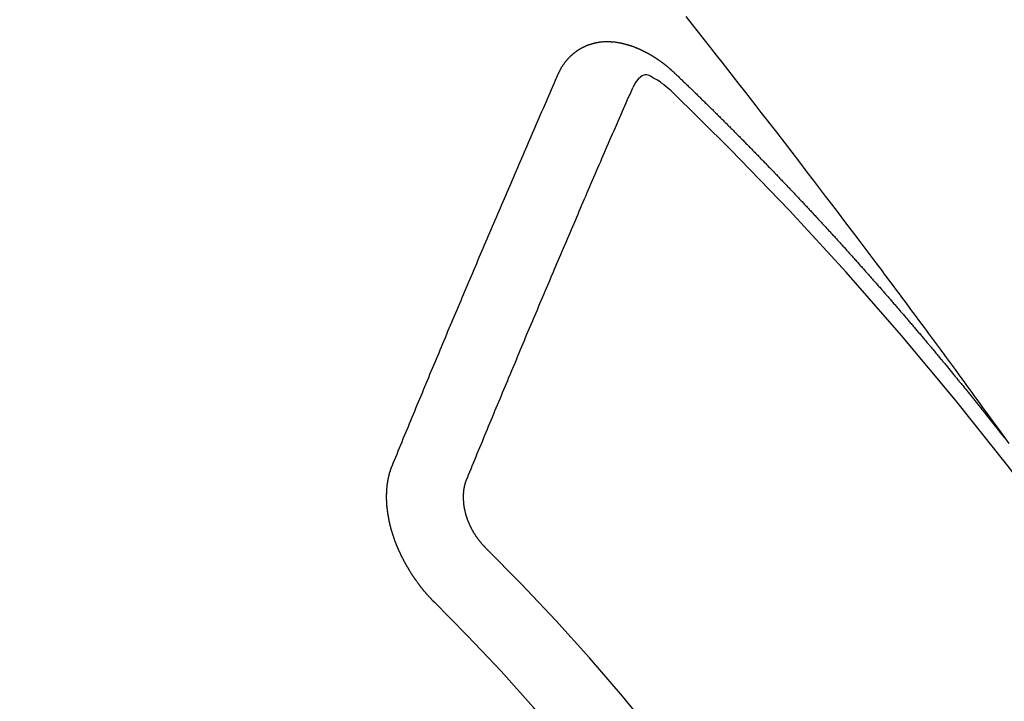
# Model space of a CAD drawing. Extents: x 0 to 26473, y -11045 to -2175.
# Drawn here: x 17091 to 17100, y -4233 to -4227 of the extents above; entities that cross this region are included whole.
import ezdxf

# ---------------------------------------------------------------- set-up
doc = ezdxf.new("R2010")
doc.units = 0
doc.header["$LTSCALE"] = 50
doc.header["$MEASUREMENT"] = 0
doc.linetypes.add('CENTER2', pattern=[1.125, 0.75, -0.125, 0.125, -0.125])
doc.linetypes.add('HIDDEN', pattern=[0.375, 0.25, -0.125])
doc.layers.get('0').update_dxf_attribs({"linetype": 'CONTINUOUS'})
doc.layers.get('DEFPOINTS').update_dxf_attribs({"color": 146, "linetype": 'CONTINUOUS'})
doc.layers.add('150-機器', color=8, linetype='CONTINUOUS')
doc.layers.add('166-寸法B', color=11, linetype='CONTINUOUS')
doc.styles.add('KH001', font='txt')
doc.dimstyles.new('KH1xx030', dxfattribs={"dimscale": 30, "dimtxt": 2, "dimasz": 0.6, "dimexe": 0.3, "dimexo": 1.2, "dimgap": 0.5, "dimtad": 3, "dimdec": 1, "dimdsep": 46, "dimlunit": 6, "dimtxsty": 'KH001', "dimblk": 'DOT', "dimcen": 1, "dimdle": 1, "dimclrd": 256, "dimclre": 256, "dimclrt": 256, "dimadec": 0, "dimazin": 0, "dimtfac": 1, "dimtdec": 1, "dimtix": 1, "dimtmove": 2, "dimatfit": 3, "dimldrblk": 'CLOSEDBLANK', "dimfxl": 1, "dimtolj": 1, "dimtzin": 0, "dimlwd": -1, "dimlwe": -1, "dimarcsym": 0})

# ---------------------------------------------------------------- blocks, each defined once
blk = doc.blocks.new('F402_H')
at = {"layer": '150-機器', "color": 13, "linetype": 'CENTER2'}
blk.add_line((0, 0), (-244.018, -170.8633), dxfattribs=at)
at = {"layer": '150-機器', "color": 13, "linetype": 'HIDDEN'}
for points in [[(-218.9663, -151.28), (-219.012, -151.2173), (-219.0577, -151.1546), (-219.1035, -151.092), (-219.1346, -151.0493), (-219.1658, -151.0066), (-219.1969, -150.9638), (-219.228, -150.9211), (-219.2459, -150.8965), (-219.2637, -150.8718), (-219.2816, -150.8472), (-219.2994, -150.8225), (-219.3171, -150.7981), (-219.3348, -150.7737), (-219.3525, -150.7492), (-219.3703, -150.7248), (-219.3837, -150.7065), (-219.3971, -150.6882), (-219.4105, -150.6699), (-219.424, -150.6516), (-219.451, -150.6148), (-219.478, -150.578), (-219.505, -150.5412), (-219.5319, -150.5044), (-219.5453, -150.4861), (-219.5588, -150.4678), (-219.5722, -150.4495), (-219.5856, -150.4312), (-219.6035, -150.4069), (-219.6214, -150.3826), (-219.6393, -150.3583), (-219.6573, -150.3341), (-219.6755, -150.3097), (-219.6938, -150.2854), (-219.7121, -150.261), (-219.7303, -150.2367), (-219.771, -150.182), (-219.8113, -150.1272), (-219.8517, -150.0724), (-219.8922, -150.0177), (-219.9239, -149.9753), (-219.9557, -149.9331), (-219.9875, -149.8908), (-220.0192, -149.8485), (-220.0424, -149.8172), (-220.0656, -149.7859), (-220.0887, -149.7546), (-220.1119, -149.7234), (-220.1655, -149.6516), (-220.2194, -149.5801), (-220.2736, -149.5088), (-220.3277, -149.4374), (-220.3871, -149.3591), (-220.4465, -149.2807), (-220.5059, -149.2024), (-220.5654, -149.1241), (-220.6203, -149.0521), (-220.6752, -148.9801), (-220.7303, -148.9081), (-220.7853, -148.8361), (-220.8542, -148.7462), (-220.9231, -148.6562), (-220.9921, -148.5664), (-221.0613, -148.4767), (-221.1075, -148.4171), (-221.1538, -148.3575), (-221.2001, -148.298), (-221.2464, -148.2385), (-221.2973, -148.1731), (-221.3482, -148.1077), (-221.3992, -148.0423), (-221.4502, -147.977), (-221.5012, -147.9117), (-221.5524, -147.8464), (-221.6035, -147.7812), (-221.6548, -147.7161), (-221.7106, -147.6453), (-221.7666, -147.5746), (-221.8225, -147.5039), (-221.8785, -147.4332)], [(-223.0298, -147.952), (-223.0287, -147.95), (-223.0277, -147.9481), (-223.0266, -147.9461), (-223.0261, -147.9433), (-223.0243, -147.9408), (-223.0232, -147.9388), (-223.0221, -147.9369), (-223.0211, -147.9349), (-223.0206, -147.9321), (-223.0195, -147.9302), (-223.0185, -147.9282), (-223.0166, -147.9257), (-223.0155, -147.9237), (-223.0144, -147.9218), (-223.014, -147.919), (-223.0129, -147.917), (-223.0118, -147.9151), (-223.01, -147.9125), (-223.0089, -147.9106), (-223.0078, -147.9086), (-223.0068, -147.9066), (-223.0057, -147.9047), (-223.0046, -147.9027), (-223.0028, -147.9002), (-223.0023, -147.8974), (-223.0012, -147.8954), (-223.0002, -147.8935), (-222.9991, -147.8915), (-222.9972, -147.889), (-222.9962, -147.887), (-222.9951, -147.8851), (-222.994, -147.8831), (-222.9924, -147.882), (-222.9913, -147.88), (-222.9895, -147.8775), (-222.9884, -147.8755), (-222.9873, -147.8735), (-222.9863, -147.8716), (-222.9844, -147.869), (-222.9833, -147.8671), (-222.9817, -147.8659), (-222.9806, -147.864), (-222.9796, -147.862), (-222.9777, -147.8595), (-222.9766, -147.8575), (-222.975, -147.8564), (-222.9739, -147.8544), (-222.9729, -147.8525), (-222.971, -147.8499), (-222.9694, -147.8488), (-222.9683, -147.8468), (-222.9672, -147.8449), (-222.9654, -147.8423), (-222.9637, -147.8412), (-222.9627, -147.8392), (-222.9616, -147.8373), (-222.9591, -147.8355), (-222.9581, -147.8336), (-222.9565, -147.8324), (-222.9554, -147.8305), (-222.9535, -147.8279), (-222.9519, -147.8268), (-222.9508, -147.8248), (-222.9492, -147.8237), (-222.9473, -147.8212), (-222.9462, -147.8192), (-222.9446, -147.8181), (-222.9435, -147.8161), (-222.9411, -147.8144), (-222.94, -147.8124), (-222.9384, -147.8113), (-222.9373, -147.8093), (-222.9349, -147.8076), (-222.9338, -147.8056), (-222.9322, -147.8045), (-222.9306, -147.8033), (-222.9287, -147.8008), (-222.927, -147.7997), (-222.926, -147.7977), (-222.9243, -147.7966), (-222.9225, -147.794), (-222.9208, -147.7929), (-222.9192, -147.7917), (-222.9181, -147.7898), (-222.9157, -147.7881), (-222.9141, -147.7869), (-222.913, -147.785), (-222.9114, -147.7838), (-222.9089, -147.7821), (-222.9078, -147.7801), (-222.9062, -147.779), (-222.9046, -147.7779), (-222.9021, -147.7761), (-222.9011, -147.7742), (-222.8994, -147.773), (-222.8978, -147.7719), (-222.8953, -147.7702), (-222.8943, -147.7682), (-222.8926, -147.7671), (-222.891, -147.7659), (-222.8886, -147.7642), (-222.8869, -147.7631), (-222.8853, -147.7619), (-222.8842, -147.76), (-222.8818, -147.7582), (-222.8801, -147.7571), (-222.8785, -147.7559), (-222.8769, -147.7548), (-222.8744, -147.7531), (-222.8728, -147.7519), (-222.8712, -147.7508), (-222.8687, -147.7491), (-222.8671, -147.7479), (-222.8654, -147.7468), (-222.8638, -147.7457), (-222.8614, -147.7439), (-222.8597, -147.7428), (-222.8581, -147.7416), (-222.8565, -147.7405), (-222.854, -147.7388), (-222.8524, -147.7376), (-222.8507, -147.7365), (-222.8491, -147.7354), (-222.8467, -147.7336), (-222.845, -147.7325), (-222.8434, -147.7314), (-222.8417, -147.7302), (-222.8387, -147.7293), (-222.8371, -147.7282), (-222.8355, -147.727), (-222.8338, -147.7259), (-222.8314, -147.7242), (-222.8297, -147.723), (-222.8275, -147.7227), (-222.8259, -147.7215), (-222.8234, -147.7198), (-222.8218, -147.7187), (-222.8202, -147.7175), (-222.818, -147.7172), (-222.8155, -147.7155), (-222.8139, -147.7144), (-222.8123, -147.7132), (-222.81, -147.7129), (-222.8076, -147.7112), (-222.806, -147.71), (-222.8038, -147.7097), (-222.8021, -147.7085), (-222.7997, -147.7068), (-222.7975, -147.7065), (-222.7958, -147.7054), (-222.7936, -147.705), (-222.7912, -147.7033), (-222.7895, -147.7022), (-222.7873, -147.7018), (-222.7857, -147.7007), (-222.7835, -147.7004), (-222.781, -147.6987), (-222.7788, -147.6983), (-222.7772, -147.6972), (-222.7756, -147.696), (-222.7725, -147.6951), (-222.7709, -147.694), (-222.7687, -147.6937), (-222.7671, -147.6925), (-222.7649, -147.6922), (-222.7618, -147.6913), (-222.7602, -147.6902), (-222.758, -147.6898), (-222.7564, -147.6887), (-222.7533, -147.6878), (-222.7517, -147.6866), (-222.7495, -147.6863), (-222.7473, -147.686), (-222.7457, -147.6848), (-222.7426, -147.6839), (-222.7404, -147.6836), (-222.7388, -147.6825), (-222.7366, -147.6821), (-222.7344, -147.6818), (-222.7319, -147.6801), (-222.7297, -147.6798), (-222.7275, -147.6795), (-222.7253, -147.6791), (-222.7237, -147.678), (-222.7215, -147.6777), (-222.7185, -147.6768), (-222.7163, -147.6764), (-222.7146, -147.6753), (-222.7124, -147.675), (-222.7102, -147.6746), (-222.7072, -147.6737), (-222.705, -147.6734), (-222.7028, -147.6731), (-222.7011, -147.6719), (-222.6989, -147.6716), (-222.6967, -147.6713), (-222.6937, -147.6704), (-222.6915, -147.6701), (-222.6893, -147.6697), (-222.6871, -147.6694), (-222.6849, -147.6691), (-222.6827, -147.6687), (-222.6805, -147.6684), (-222.6774, -147.6675), (-222.6752, -147.6672), (-222.673, -147.6669), (-222.6708, -147.6665), (-222.6686, -147.6662), (-222.6664, -147.6659), (-222.6642, -147.6656), (-222.662, -147.6652), (-222.659, -147.6643), (-222.6568, -147.664), (-222.6546, -147.6637), (-222.6524, -147.6633), (-222.6502, -147.663), (-222.648, -147.6627), (-222.6452, -147.6632), (-222.643, -147.6629), (-222.6408, -147.6625), (-222.6386, -147.6622), (-222.6355, -147.6613), (-222.6333, -147.661), (-222.6305, -147.6615), (-222.6283, -147.6611), (-222.6261, -147.6608), (-222.6239, -147.6605), (-222.6212, -147.661), (-222.6189, -147.6606), (-222.6167, -147.6603), (-222.6145, -147.66), (-222.6118, -147.6605), (-222.6095, -147.6602), (-222.6073, -147.6598), (-222.6046, -147.6603), (-222.6024, -147.66), (-222.6002, -147.6597), (-222.5966, -147.6596), (-222.5944, -147.6593), (-222.5916, -147.6597), (-222.5894, -147.6594), (-222.5872, -147.6591), (-222.5844, -147.6596), (-222.5822, -147.6593), (-222.5794, -147.6597), (-222.5772, -147.6594), (-222.5744, -147.6599), (-222.5722, -147.6596), (-222.5694, -147.6601), (-222.5672, -147.6597), (-222.5644, -147.6602), (-222.5622, -147.6599), (-222.5595, -147.6604), (-222.5573, -147.6601), (-222.5553, -147.6611), (-222.5531, -147.6608), (-222.5503, -147.6613), (-222.5481, -147.661), (-222.5453, -147.6615), (-222.5425, -147.6619), (-222.5403, -147.6616), (-222.5376, -147.6621), (-222.5348, -147.6626), (-222.5326, -147.6623), (-222.5298, -147.6628), (-222.527, -147.6632), (-222.5248, -147.6629), (-222.522, -147.6634), (-222.5193, -147.6639), (-222.5171, -147.6636), (-222.5151, -147.6646), (-222.5123, -147.6651), (-222.5095, -147.6656), (-222.5073, -147.6653), (-222.5046, -147.6658), (-222.5018, -147.6663), (-222.499, -147.6668), (-222.4968, -147.6664), (-222.4948, -147.6675), (-222.4921, -147.668), (-222.4893, -147.6685), (-222.4865, -147.669), (-222.4837, -147.6694), (-222.4815, -147.6691), (-222.4787, -147.6696), (-222.4768, -147.6707), (-222.474, -147.6712), (-222.4712, -147.6717), (-222.4684, -147.6721), (-222.4657, -147.6726), (-222.4629, -147.6731), (-222.4609, -147.6742), (-222.4581, -147.6747), (-222.4554, -147.6752), (-222.4526, -147.6757), (-222.4498, -147.6761), (-222.4478, -147.6772), (-222.4451, -147.6777), (-222.4423, -147.6782), (-222.4395, -147.6787), (-222.4376, -147.6797), (-222.4348, -147.6802), (-222.432, -147.6807), (-222.4292, -147.6812), (-222.4273, -147.6823), (-222.4245, -147.6828), (-222.4217, -147.6832), (-222.4189, -147.6837), (-222.417, -147.6848), (-222.4142, -147.6853), (-222.4114, -147.6858), (-222.4094, -147.6868), (-222.4061, -147.6881), (-222.4033, -147.6886), (-222.4005, -147.6891), (-222.3986, -147.6902), (-222.3958, -147.6907), (-222.393, -147.6912), (-222.3905, -147.693), (-222.3877, -147.6935), (-222.3849, -147.694), (-222.383, -147.6951), (-222.3802, -147.6956), (-222.3768, -147.6969), (-222.3749, -147.6979), (-222.3721, -147.6984), (-222.3693, -147.6989), (-222.3668, -147.7008), (-222.364, -147.7013), (-222.3621, -147.7024), (-222.3593, -147.7028), (-222.3559, -147.7042), (-222.354, -147.7052), (-222.3512, -147.7057), (-222.3487, -147.7076), (-222.3459, -147.7081), (-222.3431, -147.7086), (-222.3406, -147.7104), (-222.3378, -147.7109), (-222.3358, -147.712), (-222.3325, -147.7133), (-222.3305, -147.7144), (-222.3277, -147.7149), (-222.3244, -147.7162), (-222.3224, -147.7172), (-222.3191, -147.7185), (-222.3171, -147.7196), (-222.3143, -147.7201), (-222.3118, -147.722), (-222.309, -147.7225), (-222.3065, -147.7243), (-222.3037, -147.7248), (-222.3012, -147.7267), (-222.2984, -147.7272), (-222.2959, -147.7291), (-222.2931, -147.7296), (-222.2906, -147.7314), (-222.2878, -147.7319), (-222.2852, -147.7338), (-222.2833, -147.7349), (-222.2799, -147.7362), (-222.278, -147.7372), (-222.2746, -147.7385), (-222.2727, -147.7396), (-222.2693, -147.7409), (-222.2674, -147.742), (-222.264, -147.7433), (-222.2615, -147.7452), (-222.2595, -147.7462), (-222.2562, -147.7475), (-222.2542, -147.7486), (-222.2508, -147.7499), (-222.2489, -147.751), (-222.2464, -147.7528), (-222.243, -147.7541), (-222.241, -147.7552), (-222.2385, -147.7571), (-222.2352, -147.7584), (-222.2332, -147.7595), (-222.2307, -147.7613), (-222.2273, -147.7626), (-222.2254, -147.7637), (-222.2228, -147.7656), (-222.2195, -147.7669), (-222.2175, -147.768), (-222.215, -147.7698), (-222.2116, -147.7711), (-222.2097, -147.7722), (-222.2071, -147.7741), (-222.2046, -147.776), (-222.2012, -147.7773), (-222.1993, -147.7783), (-222.1968, -147.7802), (-222.1934, -147.7815), (-222.1909, -147.7834), (-222.1889, -147.7845), (-222.1864, -147.7863), (-222.1838, -147.7882), (-222.1805, -147.7895), (-222.178, -147.7914), (-222.176, -147.7925), (-222.1735, -147.7943), (-222.1701, -147.7956), (-222.1676, -147.7975), (-222.165, -147.7994), (-222.1631, -147.8005), (-222.1606, -147.8023), (-222.158, -147.8042), (-222.1547, -147.8055), (-222.1521, -147.8074), (-222.1496, -147.8093), (-222.1471, -147.8112), (-222.1451, -147.8122), (-222.1426, -147.8141), (-222.14, -147.816), (-222.1367, -147.8173), (-222.1342, -147.8192), (-222.1316, -147.821), (-222.1291, -147.8229), (-222.1266, -147.8248), (-222.124, -147.8267), (-222.1215, -147.8286), (-222.1195, -147.8296), (-222.117, -147.8315), (-222.1145, -147.8334), (-222.1119, -147.8353), (-222.1094, -147.8371), (-222.1069, -147.839), (-222.1043, -147.8409), (-222.1018, -147.8428), (-222.0993, -147.8447), (-222.0959, -147.846), (-222.0934, -147.8478), (-222.0909, -147.8497), (-222.0891, -147.8522), (-222.0866, -147.8541), (-222.0841, -147.8559), (-222.0815, -147.8578), (-222.079, -147.8597), (-222.0765, -147.8616), (-222.0739, -147.8634), (-222.0714, -147.8653), (-222.0689, -147.8672), (-222.0663, -147.8691), (-222.0638, -147.871), (-222.0607, -147.8737), (-222.0582, -147.8755), (-222.0556, -147.8774), (-222.0539, -147.8799), (-222.0514, -147.8817), (-222.0488, -147.8836), (-222.0463, -147.8855), (-222.0438, -147.8874), (-222.0412, -147.8893), (-222.0395, -147.8917), (-222.0364, -147.8944), (-222.0339, -147.8963), (-222.0314, -147.8982), (-222.0288, -147.9), (-222.0271, -147.9025), (-222.0246, -147.9044), (-222.022, -147.9063), (-222.0189, -147.9089), (-222.0172, -147.9114), (-222.0147, -147.9133), (-222.0122, -147.9152), (-222.0096, -147.917), (-222.0079, -147.9195), (-222.0048, -147.9222), (-222.0023, -147.9241), (-221.9997, -147.9259), (-221.998, -147.9284), (-221.9955, -147.9303), (-221.9924, -147.933), (-221.9898, -147.9348), (-221.9881, -147.9373), (-221.9856, -147.9392), (-221.9831, -147.9411), (-221.9814, -147.9435)], [(-224.5278, -151.4847), (-224.5165, -151.4573), (-224.5053, -151.4299), (-224.494, -151.4026), (-224.4827, -151.3752), (-224.472, -151.347), (-224.4608, -151.3196), (-224.4487, -151.2917), (-224.4374, -151.2643), (-224.4261, -151.2369), (-224.4148, -151.2096), (-224.4036, -151.1822), (-224.3915, -151.1542), (-224.3802, -151.1269), (-224.3689, -151.0995), (-224.3577, -151.0721), (-224.3464, -151.0448), (-224.3349, -151.016), (-224.3236, -150.9886), (-224.3123, -150.9612), (-224.3003, -150.9333), (-224.289, -150.9059), (-224.2777, -150.8786), (-224.2656, -150.8506), (-224.2543, -150.8232), (-224.2431, -150.7959), (-224.231, -150.7679), (-224.2197, -150.7405), (-224.2084, -150.7132), (-224.1964, -150.6852), (-224.1857, -150.657), (-224.1744, -150.6297), (-224.1623, -150.6017), (-224.151, -150.5743), (-224.1389, -150.5464), (-224.1277, -150.519), (-224.1164, -150.4917), (-224.1043, -150.4637), (-224.093, -150.4363), (-224.0809, -150.4084), (-224.0697, -150.381), (-224.0576, -150.3531), (-224.0463, -150.3257), (-224.0348, -150.2969), (-224.0235, -150.2696), (-224.0114, -150.2416), (-224.0002, -150.2142), (-223.9881, -150.1863), (-223.9768, -150.1589), (-223.9647, -150.131), (-223.9534, -150.1036), (-223.9414, -150.0757), (-223.9293, -150.0477), (-223.918, -150.0203), (-223.9059, -149.9924), (-223.8946, -149.965), (-223.8825, -149.9371), (-223.8705, -149.9091), (-223.8598, -149.8809), (-223.8477, -149.853), (-223.8356, -149.8251), (-223.8243, -149.7977), (-223.8122, -149.7697), (-223.8001, -149.7418), (-223.7889, -149.7144), (-223.7768, -149.6865), (-223.7647, -149.6585), (-223.7534, -149.6312), (-223.7413, -149.6032), (-223.7292, -149.5753), (-223.7171, -149.5473), (-223.7059, -149.5199), (-223.6938, -149.492), (-223.6817, -149.4641), (-223.6696, -149.4361), (-223.6589, -149.4079), (-223.6468, -149.38), (-223.6347, -149.352), (-223.6226, -149.3241), (-223.6106, -149.2961), (-223.5985, -149.2682), (-223.5872, -149.2408), (-223.5751, -149.2129), (-223.563, -149.1849), (-223.5509, -149.157), (-223.5388, -149.129), (-223.5267, -149.1011), (-223.5147, -149.0731), (-223.5026, -149.0452), (-223.4913, -149.0178), (-223.4792, -148.9899), (-223.4671, -148.9619), (-223.455, -148.934), (-223.4429, -148.906), (-223.4314, -148.8773), (-223.4193, -148.8493), (-223.4072, -148.8214), (-223.3952, -148.7934), (-223.3831, -148.7655), (-223.371, -148.7376), (-223.3589, -148.7096), (-223.3468, -148.6817), (-223.3347, -148.6537), (-223.3226, -148.6258), (-223.3105, -148.5978), (-223.2985, -148.5699), (-223.2864, -148.5419), (-223.2743, -148.514), (-223.2614, -148.4855), (-223.2493, -148.4575), (-223.2372, -148.4296), (-223.2251, -148.4016), (-223.213, -148.3737), (-223.2009, -148.3458), (-223.1888, -148.3178), (-223.1767, -148.2899), (-223.1638, -148.2613), (-223.1518, -148.2334), (-223.1402, -148.2046), (-223.1281, -148.1767), (-223.1161, -148.1487), (-223.104, -148.1208), (-223.0911, -148.0923), (-223.079, -148.0643), (-223.0669, -148.0364), (-223.0548, -148.0084), (-223.0419, -147.9799), (-223.0298, -147.952)], [(-222.0123, -148.105), (-222.0284, -148.0909), (-222.0446, -148.077), (-222.0609, -148.0632), (-222.0774, -148.0497), (-222.088, -148.0414), (-222.0986, -148.0333), (-222.1095, -148.0254), (-222.1205, -148.0178), (-222.1367, -148.0077), (-222.1533, -147.9984), (-222.1703, -147.9893), (-222.1875, -147.9795), (-222.1984, -147.9729), (-222.2093, -147.9668), (-222.2205, -147.9621), (-222.2319, -147.9595), (-222.2458, -147.9599), (-222.2598, -147.9636), (-222.2733, -147.9699), (-222.286, -147.9779), (-222.3083, -147.9974), (-222.3265, -148.0201), (-222.342, -148.0449), (-222.3561, -148.0708)], [(-221.9814, -147.9435), (-221.974, -147.9505), (-221.9672, -147.9567), (-221.9604, -147.9629), (-221.9536, -147.9692), (-221.9477, -147.9759), (-221.9403, -147.983), (-221.9335, -147.9892), (-221.9268, -147.9954), (-221.92, -148.0016), (-221.9132, -148.0078), (-221.9067, -148.0154), (-221.8999, -148.0216), (-221.8931, -148.0278), (-221.8863, -148.034), (-221.8795, -148.0402), (-221.873, -148.0478), (-221.8662, -148.054), (-221.8594, -148.0602), (-221.8526, -148.0665), (-221.8453, -148.0735), (-221.8393, -148.0803), (-221.8325, -148.0865), (-221.8258, -148.0927), (-221.819, -148.0989), (-221.8124, -148.1065), (-221.8057, -148.1127), (-221.7989, -148.1189), (-221.7921, -148.1251), (-221.7847, -148.1321), (-221.7788, -148.1389), (-221.772, -148.1451), (-221.7652, -148.1513), (-221.7584, -148.1575), (-221.7519, -148.1651), (-221.7451, -148.1714), (-221.7383, -148.1776), (-221.7315, -148.1838), (-221.725, -148.1914), (-221.7182, -148.1976), (-221.7114, -148.2038), (-221.7055, -148.2106), (-221.6981, -148.2176), (-221.6913, -148.2238), (-221.6846, -148.23), (-221.6786, -148.2368), (-221.6712, -148.2438), (-221.6645, -148.25), (-221.6585, -148.2568), (-221.6511, -148.2638), (-221.6443, -148.27), (-221.6376, -148.2762), (-221.6316, -148.283), (-221.6242, -148.2901), (-221.6175, -148.2963), (-221.6115, -148.303), (-221.6047, -148.3093), (-221.5974, -148.3163), (-221.5914, -148.3231), (-221.5846, -148.3293), (-221.5773, -148.3363), (-221.5713, -148.3431), (-221.5645, -148.3493), (-221.5577, -148.3555), (-221.5512, -148.3631), (-221.5444, -148.3693), (-221.5376, -148.3755), (-221.5311, -148.3831), (-221.5243, -148.3893), (-221.5175, -148.3955), (-221.5116, -148.4023), (-221.5042, -148.4093), (-221.4974, -148.4155), (-221.4915, -148.4223), (-221.4841, -148.4293), (-221.4781, -148.4361), (-221.4714, -148.4423), (-221.464, -148.4494), (-221.458, -148.4561), (-221.4512, -148.4623), (-221.4445, -148.4686), (-221.4379, -148.4762), (-221.4311, -148.4824), (-221.4252, -148.4891), (-221.4178, -148.4962), (-221.411, -148.5024), (-221.4051, -148.5092), (-221.3977, -148.5162), (-221.3918, -148.523), (-221.385, -148.5292), (-221.3776, -148.5362), (-221.3717, -148.543), (-221.3649, -148.5492), (-221.3583, -148.5568), (-221.3516, -148.563), (-221.3456, -148.5698), (-221.3382, -148.5768), (-221.3315, -148.583), (-221.3255, -148.5898), (-221.3181, -148.5968), (-221.3122, -148.6036), (-221.3054, -148.6098), (-221.2988, -148.6174), (-221.2921, -148.6236), (-221.2853, -148.6298), (-221.2787, -148.6374), (-221.272, -148.6436), (-221.266, -148.6504), (-221.2586, -148.6574), (-221.2527, -148.6642), (-221.2459, -148.6704), (-221.2394, -148.678), (-221.2326, -148.6842), (-221.226, -148.6918), (-221.2193, -148.698), (-221.2133, -148.7048), (-221.2059, -148.7118), (-221.2, -148.7186), (-221.1932, -148.7248), (-221.1866, -148.7324), (-221.1799, -148.7386), (-221.1739, -148.7454), (-221.1665, -148.7524), (-221.1606, -148.7592), (-221.1532, -148.7663), (-221.1473, -148.773), (-221.1405, -148.7792), (-221.1339, -148.7868), (-221.1272, -148.7931), (-221.1212, -148.7998), (-221.1138, -148.8069), (-221.1079, -148.8136), (-221.1005, -148.8207), (-221.0946, -148.8274), (-221.0878, -148.8337), (-221.0812, -148.8413), (-221.0744, -148.8475), (-221.0679, -148.8551), (-221.0611, -148.8613), (-221.0552, -148.868), (-221.0486, -148.8756), (-221.0418, -148.8819), (-221.0353, -148.8895), (-221.0285, -148.8957), (-221.0226, -148.9024), (-221.0152, -148.9095), (-221.0092, -148.9162), (-221.0019, -148.9233), (-220.9959, -148.9301), (-220.99, -148.9368), (-220.9826, -148.9439), (-220.9766, -148.9506), (-220.9693, -148.9577), (-220.9633, -148.9644), (-220.9573, -148.9712), (-220.95, -148.9783), (-220.944, -148.985), (-220.9367, -148.9921), (-220.9307, -148.9988), (-220.9247, -149.0056), (-220.9174, -149.0126), (-220.9114, -149.0194), (-220.9041, -149.0265), (-220.8981, -149.0332), (-220.8916, -149.0408), (-220.8848, -149.047), (-220.8788, -149.0538), (-220.8715, -149.0608), (-220.8655, -149.0676), (-220.859, -149.0752), (-220.8522, -149.0814), (-220.8456, -149.089), (-220.8397, -149.0958), (-220.8329, -149.102), (-220.8263, -149.1096), (-220.8204, -149.1164), (-220.813, -149.1234), (-220.8071, -149.1302), (-220.8005, -149.1378), (-220.7937, -149.144), (-220.7872, -149.1516), (-220.7812, -149.1584), (-220.7745, -149.1646), (-220.7679, -149.1722), (-220.762, -149.179), (-220.7546, -149.186), (-220.7486, -149.1928), (-220.7421, -149.2004), (-220.7353, -149.2066), (-220.7288, -149.2142), (-220.7228, -149.221), (-220.7155, -149.228), (-220.7095, -149.2348), (-220.7035, -149.2416), (-220.6962, -149.2486), (-220.6902, -149.2554), (-220.6837, -149.263), (-220.6777, -149.2697), (-220.6703, -149.2768), (-220.6644, -149.2836), (-220.6578, -149.2911), (-220.6511, -149.2974), (-220.6445, -149.305), (-220.6386, -149.3117), (-220.632, -149.3193), (-220.6252, -149.3255), (-220.6187, -149.3331), (-220.6127, -149.3399), (-220.6068, -149.3467), (-220.5994, -149.3537), (-220.5935, -149.3605), (-220.5869, -149.3681), (-220.5809, -149.3749), (-220.5736, -149.3819), (-220.5676, -149.3887), (-220.5611, -149.3963), (-220.5551, -149.4031), (-220.5478, -149.4101), (-220.5418, -149.4169), (-220.5353, -149.4245), (-220.5293, -149.4313), (-220.5219, -149.4383), (-220.516, -149.4451), (-220.5094, -149.4527), (-220.5035, -149.4594), (-220.4969, -149.467), (-220.4902, -149.4732), (-220.4836, -149.4808), (-220.4777, -149.4876), (-220.4711, -149.4952), (-220.4652, -149.502), (-220.4578, -149.509), (-220.4518, -149.5158), (-220.4453, -149.5234), (-220.4393, -149.5302), (-220.4328, -149.5378), (-220.426, -149.544), (-220.4195, -149.5516), (-220.4135, -149.5584), (-220.407, -149.566), (-220.401, -149.5728), (-220.3945, -149.5804), (-220.3877, -149.5866), (-220.3811, -149.5942), (-220.3752, -149.6009), (-220.3686, -149.6085), (-220.3627, -149.6153), (-220.3561, -149.6229), (-220.3488, -149.6299), (-220.3428, -149.6367), (-220.3363, -149.6443), (-220.3303, -149.6511), (-220.3238, -149.6587), (-220.3178, -149.6655), (-220.3113, -149.6731), (-220.3053, -149.6799), (-220.298, -149.6869), (-220.292, -149.6937), (-220.2855, -149.7013), (-220.2795, -149.708), (-220.273, -149.7156), (-220.267, -149.7224), (-220.2604, -149.73), (-220.2545, -149.7368), (-220.2479, -149.7444), (-220.2406, -149.7514), (-220.2346, -149.7582), (-220.2281, -149.7658), (-220.2221, -149.7726), (-220.2156, -149.7802), (-220.2096, -149.787), (-220.2031, -149.7946), (-220.1971, -149.8013), (-220.1906, -149.8089), (-220.1846, -149.8157), (-220.1781, -149.8233), (-220.1715, -149.8309), (-220.1648, -149.8371), (-220.1582, -149.8447), (-220.1523, -149.8515), (-220.1457, -149.8591), (-220.1397, -149.8659), (-220.1332, -149.8735), (-220.1272, -149.8803), (-220.1207, -149.8879), (-220.1142, -149.8955), (-220.1082, -149.9022), (-220.1017, -149.9098), (-220.0957, -149.9166), (-220.0892, -149.9242), (-220.0832, -149.931), (-220.0767, -149.9386), (-220.0707, -149.9454), (-220.0642, -149.953), (-220.0576, -149.9606), (-220.0517, -149.9673), (-220.0451, -149.9749), (-220.0392, -149.9817), (-220.0326, -149.9893), (-220.0266, -149.9961), (-220.0201, -150.0037), (-220.0136, -150.0113), (-220.0076, -150.0181), (-220.0011, -150.0257), (-219.9951, -150.0325), (-219.9886, -150.0401), (-219.9826, -150.0468), (-219.9761, -150.0544), (-219.9695, -150.062), (-219.9636, -150.0688), (-219.957, -150.0764), (-219.9511, -150.0832), (-219.9445, -150.0908), (-219.9386, -150.0976), (-219.932, -150.1052), (-219.9255, -150.1128), (-219.9195, -150.1195), (-219.913, -150.1271), (-219.907, -150.1339), (-219.9005, -150.1415), (-219.8939, -150.1491), (-219.888, -150.1559), (-219.8822, -150.1641), (-219.8763, -150.1709), (-219.8697, -150.1785), (-219.8632, -150.186), (-219.8572, -150.1928), (-219.8507, -150.2004), (-219.8447, -150.2072), (-219.8382, -150.2148), (-219.8317, -150.2224), (-219.8257, -150.2292), (-219.8192, -150.2368), (-219.8132, -150.2436), (-219.8075, -150.2517), (-219.8009, -150.2593), (-219.795, -150.2661), (-219.7884, -150.2737), (-219.7825, -150.2805), (-219.7759, -150.2881), (-219.7694, -150.2957), (-219.7634, -150.3025), (-219.7569, -150.3101), (-219.7517, -150.3174), (-219.7452, -150.325), (-219.7387, -150.3326), (-219.7327, -150.3394), (-219.7262, -150.347), (-219.7202, -150.3538), (-219.7137, -150.3614), (-219.7079, -150.3695), (-219.702, -150.3763), (-219.6954, -150.3839), (-219.6889, -150.3915), (-219.6829, -150.3983), (-219.6764, -150.4059), (-219.6704, -150.4127), (-219.6647, -150.4208), (-219.6582, -150.4284), (-219.6522, -150.4352), (-219.6457, -150.4428), (-219.6397, -150.4496), (-219.6332, -150.4572), (-219.6274, -150.4654), (-219.6215, -150.4722), (-219.6149, -150.4797), (-219.6084, -150.4873), (-219.6024, -150.4941), (-219.5967, -150.5023), (-219.5908, -150.5091), (-219.5842, -150.5167), (-219.5777, -150.5243), (-219.5717, -150.5311), (-219.566, -150.5392), (-219.5595, -150.5468), (-219.5535, -150.5536), (-219.547, -150.5612), (-219.5412, -150.5694), (-219.5353, -150.5762), (-219.5287, -150.5837), (-219.5228, -150.5905), (-219.5162, -150.5981), (-219.5105, -150.6063), (-219.5045, -150.6131), (-219.498, -150.6207), (-219.4915, -150.6283), (-219.4863, -150.6356), (-219.4798, -150.6432), (-219.4732, -150.6508), (-219.4673, -150.6576), (-219.4616, -150.6658), (-219.4556, -150.6726), (-219.4491, -150.6802), (-219.4425, -150.6877), (-219.4374, -150.6951), (-219.4308, -150.7027), (-219.4243, -150.7103), (-219.4191, -150.7177), (-219.4126, -150.7252), (-219.4061, -150.7328), (-219.4001, -150.7396), (-219.3944, -150.7478), (-219.3878, -150.7554), (-219.3819, -150.7622), (-219.3762, -150.7703), (-219.3696, -150.7779), (-219.3637, -150.7847), (-219.3571, -150.7923), (-219.352, -150.7997), (-219.3454, -150.8073), (-219.3389, -150.8149), (-219.3337, -150.8222), (-219.3272, -150.8298), (-219.3207, -150.8374), (-219.3155, -150.8448), (-219.309, -150.8524), (-219.3024, -150.86), (-219.2973, -150.8673), (-219.2908, -150.8749), (-219.2842, -150.8825), (-219.2791, -150.8899), (-219.2725, -150.8975), (-219.266, -150.9051), (-219.2608, -150.9124), (-219.2543, -150.92), (-219.2478, -150.9276), (-219.2426, -150.935), (-219.2361, -150.9426), (-219.2304, -150.9507), (-219.2244, -150.9575), (-219.2179, -150.9651), (-219.2121, -150.9733), (-219.2062, -150.9801), (-219.1996, -150.9877), (-219.1939, -150.9958), (-219.188, -151.0026), (-219.1822, -151.0108), (-219.1757, -151.0184), (-219.1697, -151.0252), (-219.164, -151.0333), (-219.1575, -151.0409), (-219.1523, -151.0483), (-219.1458, -151.0559), (-219.1401, -151.064), (-219.1341, -151.0708), (-219.1276, -151.0784), (-219.1218, -151.0866), (-219.1159, -151.0934), (-219.1102, -151.1015), (-219.1036, -151.1091), (-219.0979, -151.1173), (-219.0919, -151.1241), (-219.0854, -151.1317), (-219.0797, -151.1399), (-219.0737, -151.1466), (-219.068, -151.1548), (-219.0615, -151.1624), (-219.0563, -151.1698), (-219.0498, -151.1774), (-219.044, -151.1855), (-219.0381, -151.1923), (-219.0324, -151.2005), (-219.0258, -151.2081), (-219.0207, -151.2154), (-219.0141, -151.223), (-219.0076, -151.2306)], [(-223.8491, -151.5915), (-223.8379, -151.5641), (-223.8272, -151.5359), (-223.8159, -151.5085), (-223.8046, -151.4812), (-223.7934, -151.4538), (-223.7821, -151.4264), (-223.7708, -151.399), (-223.7595, -151.3717), (-223.7483, -151.3443), (-223.737, -151.3169), (-223.7257, -151.2895), (-223.7136, -151.2616), (-223.7024, -151.2342), (-223.6911, -151.2069), (-223.6798, -151.1795), (-223.6685, -151.1521), (-223.6573, -151.1247), (-223.6452, -151.0968), (-223.6339, -151.0694), (-223.6226, -151.042), (-223.6114, -151.0147), (-223.6001, -150.9873), (-223.588, -150.9593), (-223.5767, -150.932), (-223.5655, -150.9046), (-223.5542, -150.8772), (-223.5421, -150.8493), (-223.5308, -150.8219), (-223.5196, -150.7945), (-223.5075, -150.7666), (-223.4962, -150.7392), (-223.4849, -150.7118), (-223.4737, -150.6845), (-223.4616, -150.6565), (-223.4503, -150.6292), (-223.439, -150.6018), (-223.4269, -150.5738), (-223.4157, -150.5465), (-223.4036, -150.5185), (-223.3929, -150.4903), (-223.3816, -150.463), (-223.3695, -150.435), (-223.3583, -150.4076), (-223.3462, -150.3797), (-223.3349, -150.3523), (-223.3236, -150.3249), (-223.3115, -150.297), (-223.3003, -150.2696), (-223.2882, -150.2417), (-223.2769, -150.2143), (-223.2648, -150.1864), (-223.2535, -150.159), (-223.2414, -150.131), (-223.2302, -150.1037), (-223.2181, -150.0757), (-223.2068, -150.0484), (-223.1947, -150.0204), (-223.1835, -149.993), (-223.1714, -149.9651), (-223.1593, -149.9371), (-223.148, -149.9098), (-223.1359, -149.8818), (-223.1246, -149.8544), (-223.1126, -149.8265), (-223.1005, -149.7986), (-223.0892, -149.7712), (-223.0771, -149.7432), (-223.0658, -149.7159), (-223.0537, -149.6879), (-223.0417, -149.66), (-223.0304, -149.6326), (-223.0183, -149.6047), (-223.0062, -149.5767), (-222.9949, -149.5493), (-222.9829, -149.5214), (-222.9708, -149.4934), (-222.9587, -149.4655), (-222.9474, -149.4381), (-222.9353, -149.4102), (-222.9232, -149.3822), (-222.9111, -149.3543), (-222.8999, -149.3269), (-222.8878, -149.299), (-222.8757, -149.271), (-222.8636, -149.2431), (-222.8515, -149.2151), (-222.8402, -149.1878), (-222.8281, -149.1598), (-222.8161, -149.1319), (-222.804, -149.1039), (-222.7919, -149.076), (-222.7798, -149.048), (-222.7685, -149.0207), (-222.7564, -148.9927), (-222.7443, -148.9648), (-222.7323, -148.9368), (-222.7202, -148.9089), (-222.7081, -148.8809), (-222.696, -148.853), (-222.6839, -148.8251), (-222.6718, -148.7971), (-222.6597, -148.7692), (-222.6476, -148.7412), (-222.6364, -148.7138), (-222.6243, -148.6859), (-222.6122, -148.658), (-222.6001, -148.63), (-222.588, -148.6021), (-222.5759, -148.5741), (-222.5638, -148.5462), (-222.5517, -148.5182), (-222.5397, -148.4903), (-222.5267, -148.4618), (-222.5147, -148.4338), (-222.5026, -148.4059), (-222.4905, -148.3779), (-222.4784, -148.35), (-222.4663, -148.322), (-222.4542, -148.2941), (-222.4421, -148.2661), (-222.43, -148.2382), (-222.4174, -148.2111), (-222.4053, -148.1831), (-222.3924, -148.1546), (-222.3803, -148.1267), (-222.3682, -148.0987), (-222.3561, -148.0708)], [(-224.1405, -152.7159), (-224.143, -152.7141), (-224.1462, -152.7114), (-224.1479, -152.7089), (-224.151, -152.7062), (-224.1527, -152.7038), (-224.1558, -152.7011), (-224.1575, -152.6986), (-224.16, -152.6968), (-224.1623, -152.6935), (-224.1649, -152.6916), (-224.168, -152.6889), (-224.1697, -152.6865), (-224.1728, -152.6838), (-224.1745, -152.6813), (-224.1776, -152.6786), (-224.1793, -152.6762), (-224.1824, -152.6735), (-224.1842, -152.671), (-224.1873, -152.6683), (-224.189, -152.6659), (-224.1921, -152.6632), (-224.1938, -152.6607), (-224.1969, -152.658), (-224.1986, -152.6556), (-224.2017, -152.6529), (-224.2034, -152.6504), (-224.2057, -152.6472), (-224.2083, -152.6453), (-224.2105, -152.642), (-224.2131, -152.6401), (-224.2154, -152.6369), (-224.2171, -152.6344), (-224.2202, -152.6317), (-224.2219, -152.6293), (-224.2242, -152.626), (-224.2267, -152.6241), (-224.229, -152.6209), (-224.2313, -152.6176), (-224.2338, -152.6157), (-224.2361, -152.6124), (-224.2378, -152.61), (-224.2409, -152.6073), (-224.2427, -152.6048), (-224.2449, -152.6016), (-224.2467, -152.5991), (-224.2498, -152.5964), (-224.2521, -152.5932), (-224.2538, -152.5907), (-224.2561, -152.5874), (-224.2578, -152.585), (-224.2609, -152.5823), (-224.2626, -152.5798), (-224.2649, -152.5766), (-224.2672, -152.5733), (-224.2689, -152.5709), (-224.272, -152.5682), (-224.2737, -152.5657), (-224.276, -152.5624), (-224.2783, -152.5592), (-224.28, -152.5567), (-224.2823, -152.5535), (-224.284, -152.551), (-224.2871, -152.5483), (-224.2894, -152.545), (-224.2911, -152.5426), (-224.2934, -152.5393), (-224.2951, -152.5369), (-224.2974, -152.5336), (-224.2991, -152.5312), (-224.3014, -152.5279), (-224.3037, -152.5246), (-224.3054, -152.5222), (-224.3077, -152.5189), (-224.3094, -152.5164), (-224.3117, -152.5132), (-224.314, -152.5099), (-224.3157, -152.5075), (-224.318, -152.5042), (-224.3203, -152.5009), (-224.322, -152.4985), (-224.3243, -152.4952), (-224.326, -152.4928), (-224.3283, -152.4895), (-224.3306, -152.4862), (-224.3323, -152.4838), (-224.3346, -152.4805), (-224.3363, -152.478), (-224.3386, -152.4748), (-224.3409, -152.4715), (-224.3426, -152.4691), (-224.3441, -152.4652), (-224.3458, -152.4628), (-224.3481, -152.4595), (-224.3504, -152.4562), (-224.3521, -152.4538), (-224.3544, -152.4505), (-224.3561, -152.4481), (-224.3584, -152.4448), (-224.3599, -152.441), (-224.3616, -152.4385), (-224.3639, -152.4352), (-224.3656, -152.4328), (-224.3679, -152.4295), (-224.3693, -152.4257), (-224.371, -152.4232), (-224.3733, -152.42), (-224.3751, -152.4175), (-224.3765, -152.4137), (-224.3788, -152.4104), (-224.3805, -152.4079), (-224.3828, -152.4047), (-224.3837, -152.4017), (-224.386, -152.3984), (-224.3877, -152.3959), (-224.39, -152.3927), (-224.3915, -152.3888), (-224.3932, -152.3864), (-224.3955, -152.3831), (-224.3964, -152.3801), (-224.3987, -152.3768), (-224.401, -152.3736), (-224.4019, -152.3705), (-224.4041, -152.3673), (-224.405, -152.3642), (-224.4073, -152.361), (-224.409, -152.3585), (-224.4105, -152.3547), (-224.4128, -152.3514), (-224.4137, -152.3484), (-224.416, -152.3451), (-224.4177, -152.3427), (-224.4192, -152.3388), (-224.4209, -152.3364), (-224.4224, -152.3325), (-224.4241, -152.3301), (-224.4256, -152.3262), (-224.4278, -152.323), (-224.4287, -152.32), (-224.431, -152.3167), (-224.4319, -152.3137), (-224.4342, -152.3104), (-224.4351, -152.3074), (-224.4374, -152.3041), (-224.4383, -152.3011), (-224.4406, -152.2978), (-224.4415, -152.2948), (-224.4438, -152.2915), (-224.4447, -152.2885), (-224.447, -152.2852), (-224.4479, -152.2822), (-224.4493, -152.2784), (-224.4511, -152.2759), (-224.4525, -152.2721), (-224.4542, -152.2696), (-224.4557, -152.2658), (-224.4566, -152.2628), (-224.4589, -152.2595), (-224.4598, -152.2565), (-224.4621, -152.2532), (-224.463, -152.2502), (-224.4645, -152.2463), (-224.4662, -152.2439), (-224.4676, -152.2401), (-224.4685, -152.237), (-224.47, -152.2332), (-224.4717, -152.2307), (-224.4732, -152.2269), (-224.4741, -152.2239), (-224.4764, -152.2206), (-224.4773, -152.2176), (-224.4788, -152.2137), (-224.4797, -152.2107), (-224.4814, -152.2083), (-224.4829, -152.2044), (-224.4838, -152.2014), (-224.4852, -152.1976), (-224.4869, -152.1951), (-224.4884, -152.1913), (-224.4893, -152.1883), (-224.4902, -152.1852), (-224.4917, -152.1814), (-224.4926, -152.1784), (-224.4949, -152.1751), (-224.4958, -152.1721), (-224.4967, -152.1691), (-224.4981, -152.1652), (-224.499, -152.1622), (-224.4999, -152.1592), (-224.5014, -152.1553), (-224.5031, -152.1529), (-224.5046, -152.149), (-224.5055, -152.146), (-224.5064, -152.143), (-224.5079, -152.1392), (-224.5088, -152.1361), (-224.5097, -152.1331), (-224.5111, -152.1293), (-224.512, -152.1262), (-224.5129, -152.1232), (-224.5144, -152.1194), (-224.5153, -152.1164), (-224.5162, -152.1133), (-224.5171, -152.1103), (-224.5186, -152.1065), (-224.5195, -152.1034), (-224.5204, -152.1004), (-224.5218, -152.0966), (-224.5227, -152.0936), (-224.5236, -152.0905), (-224.5245, -152.0875), (-224.526, -152.0837), (-224.5269, -152.0807), (-224.5278, -152.0776), (-224.5287, -152.0746), (-224.5302, -152.0708), (-224.5311, -152.0677), (-224.532, -152.0647), (-224.5321, -152.0611), (-224.533, -152.0581), (-224.5344, -152.0543), (-224.5353, -152.0512), (-224.5362, -152.0482), (-224.5371, -152.0452), (-224.538, -152.0422), (-224.5381, -152.0386), (-224.5396, -152.0347), (-224.5405, -152.0317), (-224.5414, -152.0287), (-224.5423, -152.0257), (-224.5424, -152.0221), (-224.5433, -152.0191), (-224.5442, -152.016), (-224.5451, -152.013), (-224.5465, -152.0092), (-224.5466, -152.0056), (-224.5475, -152.0025), (-224.5484, -151.9995), (-224.5493, -151.9965), (-224.5494, -151.9929), (-224.5503, -151.9899), (-224.5512, -151.9869), (-224.5521, -151.9838), (-224.5522, -151.9802), (-224.5531, -151.9772), (-224.554, -151.9742), (-224.5541, -151.9706), (-224.5549, -151.9676), (-224.5558, -151.9646), (-224.5559, -151.961), (-224.5568, -151.9579), (-224.5577, -151.9549), (-224.5578, -151.9513), (-224.5587, -151.9483), (-224.5596, -151.9453), (-224.5597, -151.9417), (-224.5606, -151.9387), (-224.5607, -151.9351), (-224.5616, -151.932), (-224.5625, -151.929), (-224.5626, -151.9254), (-224.5635, -151.9224), (-224.5635, -151.9188), (-224.5639, -151.9166), (-224.5648, -151.9136), (-224.5648, -151.91), (-224.5657, -151.907), (-224.5658, -151.9034), (-224.5667, -151.9003), (-224.5668, -151.8967), (-224.5671, -151.8945), (-224.5672, -151.8909), (-224.5681, -151.8879), (-224.5682, -151.8843), (-224.5691, -151.8813), (-224.5692, -151.8777), (-224.5695, -151.8755), (-224.5696, -151.8719), (-224.5705, -151.8689), (-224.5706, -151.8653), (-224.5709, -151.8631), (-224.571, -151.8595), (-224.5719, -151.8565), (-224.572, -151.8529), (-224.5723, -151.8507), (-224.5724, -151.8471), (-224.5733, -151.844), (-224.5734, -151.8404), (-224.5729, -151.8377), (-224.5738, -151.8346), (-224.5738, -151.831), (-224.5742, -151.8288), (-224.5743, -151.8252), (-224.5743, -151.8217), (-224.5747, -151.8194), (-224.5747, -151.8159), (-224.5751, -151.8136), (-224.5752, -151.81), (-224.5752, -151.8065), (-224.5756, -151.8042), (-224.5756, -151.8007), (-224.5752, -151.7979), (-224.5761, -151.7949), (-224.5761, -151.7913), (-224.5756, -151.7885), (-224.5765, -151.7855), (-224.5761, -151.7827), (-224.5761, -151.7791), (-224.5765, -151.7769), (-224.5765, -151.7733), (-224.5761, -151.7705), (-224.577, -151.7675), (-224.5765, -151.7647), (-224.5765, -151.7611), (-224.5761, -151.7583), (-224.577, -151.7553), (-224.5765, -151.7525), (-224.5766, -151.7489), (-224.5761, -151.7462), (-224.5764, -151.7439), (-224.5765, -151.7404), (-224.576, -151.7376), (-224.5761, -151.734), (-224.5764, -151.7318), (-224.5759, -151.729), (-224.576, -151.7254), (-224.5755, -151.7226), (-224.5758, -151.7204), (-224.5759, -151.7168), (-224.5754, -151.714), (-224.5749, -151.7113), (-224.575, -151.7077), (-224.5753, -151.7055), (-224.5748, -151.7027), (-224.5749, -151.6991), (-224.5744, -151.6963), (-224.5739, -151.6935), (-224.5735, -151.6908), (-224.5744, -151.6877), (-224.5739, -151.685), (-224.5734, -151.6822), (-224.5729, -151.6794), (-224.5724, -151.6766), (-224.5725, -151.673), (-224.572, -151.6702), (-224.5723, -151.668), (-224.5718, -151.6653), (-224.5713, -151.6625), (-224.5708, -151.6597), (-224.5709, -151.6561), (-224.5704, -151.6533), (-224.5699, -151.6506), (-224.5695, -151.6478), (-224.569, -151.645), (-224.5693, -151.6428), (-224.5688, -151.64), (-224.5683, -151.6372), (-224.5678, -151.6345), (-224.5673, -151.6317), (-224.5668, -151.6289), (-224.5664, -151.6261), (-224.5659, -151.6233), (-224.5654, -151.6206), (-224.5649, -151.6178), (-224.5644, -151.615), (-224.5639, -151.6122), (-224.5634, -151.6095), (-224.5629, -151.6067), (-224.5624, -151.6039), (-224.5619, -151.6011), (-224.5615, -151.5983), (-224.561, -151.5956), (-224.5605, -151.5928), (-224.56, -151.59), (-224.5603, -151.5878), (-224.5593, -151.5858), (-224.5588, -151.5831), (-224.5575, -151.5797), (-224.557, -151.5769), (-224.5565, -151.5742), (-224.556, -151.5714), (-224.5549, -151.5694), (-224.5544, -151.5666), (-224.5539, -151.5639), (-224.5535, -151.5611), (-224.5524, -151.5591), (-224.5519, -151.5563), (-224.5514, -151.5536), (-224.5509, -151.5508), (-224.5499, -151.5488), (-224.5494, -151.5461), (-224.5489, -151.5433), (-224.5478, -151.5413), (-224.5473, -151.5385), (-224.5463, -151.5366), (-224.5458, -151.5338), (-224.5453, -151.531), (-224.5434, -151.5285), (-224.5429, -151.5257), (-224.5419, -151.5237), (-224.5414, -151.521), (-224.5403, -151.519), (-224.5398, -151.5162), (-224.5388, -151.5143), (-224.5383, -151.5115), (-224.5372, -151.5095), (-224.5367, -151.5067), (-224.5348, -151.5042), (-224.5343, -151.5014), (-224.5333, -151.4995), (-224.5328, -151.4967), (-224.5317, -151.4947), (-224.5312, -151.492), (-224.5302, -151.49), (-224.5297, -151.4872), (-224.5278, -151.4847)], [(-223.682, -152.2232), (-223.6843, -152.2199), (-223.6874, -152.2172), (-223.6899, -152.2154), (-223.6922, -152.2121), (-223.6953, -152.2094), (-223.6976, -152.2061), (-223.7001, -152.2042), (-223.7032, -152.2015), (-223.7055, -152.1983), (-223.7072, -152.1958), (-223.7103, -152.1931), (-223.7126, -152.1899), (-223.7157, -152.1872), (-223.718, -152.1839), (-223.7205, -152.182), (-223.7228, -152.1788), (-223.7251, -152.1755), (-223.7282, -152.1728), (-223.7305, -152.1695), (-223.7322, -152.1671), (-223.7345, -152.1638), (-223.7376, -152.1611), (-223.7399, -152.1578), (-223.7422, -152.1546), (-223.7445, -152.1513), (-223.7468, -152.148), (-223.7485, -152.1456), (-223.7516, -152.1429), (-223.7539, -152.1396), (-223.7562, -152.1364), (-223.7585, -152.1331), (-223.7607, -152.1298), (-223.763, -152.1265), (-223.7647, -152.1241), (-223.767, -152.1208), (-223.7693, -152.1176), (-223.7716, -152.1143), (-223.7739, -152.111), (-223.7754, -152.1072), (-223.7777, -152.1039), (-223.7799, -152.1006), (-223.7817, -152.0982), (-223.784, -152.0949), (-223.7862, -152.0917), (-223.7877, -152.0878), (-223.79, -152.0846), (-223.7923, -152.0813), (-223.7938, -152.0774), (-223.7955, -152.075), (-223.7978, -152.0717), (-223.7992, -152.0679), (-223.8015, -152.0646), (-223.8038, -152.0614), (-223.8053, -152.0575), (-223.8076, -152.0542), (-223.8085, -152.0512), (-223.8108, -152.048), (-223.8122, -152.0441), (-223.8145, -152.0408), (-223.816, -152.037), (-223.8183, -152.0337), (-223.8192, -152.0307), (-223.8206, -152.0269), (-223.8229, -152.0236), (-223.8244, -152.0198), (-223.8259, -152.0159), (-223.8276, -152.0135), (-223.8291, -152.0096), (-223.8305, -152.0058), (-223.832, -152.002), (-223.8337, -151.9995), (-223.8352, -151.9957), (-223.8367, -151.9918), (-223.8381, -151.988), (-223.839, -151.985), (-223.8405, -151.9811), (-223.8428, -151.9779), (-223.8443, -151.974), (-223.8452, -151.971), (-223.8466, -151.9672), (-223.8481, -151.9633), (-223.849, -151.9603), (-223.8505, -151.9564), (-223.8519, -151.9526), (-223.8528, -151.9496), (-223.8543, -151.9457), (-223.8544, -151.9421), (-223.8559, -151.9383), (-223.8573, -151.9345), (-223.8582, -151.9314), (-223.8597, -151.9276), (-223.8606, -151.9246), (-223.8613, -151.9202), (-223.8627, -151.9163), (-223.8636, -151.9133), (-223.8643, -151.9089), (-223.8652, -151.9059), (-223.8667, -151.902), (-223.8667, -151.8984), (-223.8682, -151.8946), (-223.8691, -151.8916), (-223.8698, -151.8872), (-223.8707, -151.8841), (-223.8708, -151.8805), (-223.8722, -151.8767), (-223.8723, -151.8731), (-223.8738, -151.8693), (-223.8739, -151.8657), (-223.8748, -151.8627), (-223.8754, -151.8582), (-223.8763, -151.8552), (-223.877, -151.8508), (-223.877, -151.8472), (-223.8779, -151.8442), (-223.878, -151.8406), (-223.8787, -151.8362), (-223.8796, -151.8332), (-223.8797, -151.8296), (-223.8797, -151.826), (-223.8804, -151.8216), (-223.8813, -151.8185), (-223.8814, -151.8149), (-223.8815, -151.8113), (-223.8815, -151.8077), (-223.8816, -151.8042), (-223.8817, -151.8006), (-223.8826, -151.7975), (-223.8833, -151.7931), (-223.8833, -151.7895), (-223.8834, -151.7859), (-223.8835, -151.7823), (-223.8836, -151.7787), (-223.8837, -151.7751), (-223.8838, -151.7716), (-223.8833, -151.7688), (-223.8834, -151.7652), (-223.8834, -151.7616), (-223.8835, -151.758), (-223.8836, -151.7544), (-223.8837, -151.7508), (-223.8838, -151.7472), (-223.8833, -151.7444), (-223.8834, -151.7408), (-223.8834, -151.7372), (-223.8827, -151.7331), (-223.8822, -151.7303), (-223.8823, -151.7267), (-223.8824, -151.7231), (-223.8819, -151.7203), (-223.882, -151.7167), (-223.8807, -151.7134), (-223.8807, -151.7098), (-223.8808, -151.7062), (-223.8803, -151.7034), (-223.8796, -151.6992), (-223.8791, -151.6965), (-223.8792, -151.6929), (-223.8787, -151.6901), (-223.8774, -151.6867), (-223.8775, -151.6831), (-223.877, -151.6804), (-223.8757, -151.677), (-223.8758, -151.6734), (-223.8753, -151.6706), (-223.874, -151.6673), (-223.8735, -151.6645), (-223.8736, -151.6609), (-223.8723, -151.6576), (-223.8718, -151.6548), (-223.8705, -151.6514), (-223.87, -151.6487), (-223.8695, -151.6459), (-223.8682, -151.6425), (-223.8677, -151.6398), (-223.8664, -151.6364), (-223.8659, -151.6336), (-223.8646, -151.6303), (-223.8641, -151.6275), (-223.8636, -151.6247), (-223.8617, -151.6222), (-223.8612, -151.6194), (-223.8599, -151.6161), (-223.8594, -151.6133), (-223.8576, -151.6107), (-223.8571, -151.608), (-223.8558, -151.6046), (-223.8547, -151.6027), (-223.8534, -151.5993), (-223.8515, -151.5968), (-223.851, -151.594), (-223.8491, -151.5915)]]:
    blk.add_lwpolyline(points, dxfattribs=at)
for centre, radius, start, end in [((-243.7125, -170.6494), 31.2914, 23.88957, 46.11045), ((-237.8505, -166.5448), 20.1459, 24.69226, 45.30776), ((-237.8505, -166.5448), 19.4736, 24.69226, 45.30776)]:
    blk.add_arc(centre, radius, start, end, dxfattribs=at)
blk = doc.blocks.new('_Dot')
at = {"color": 0, "linetype": 'ByBlock', "lineweight": -2}
blk.add_line((-0.5, 0), (-1, 0), dxfattribs=at)
at = {"color": 0, "linetype": 'ByBlock', "const_width": 0.5}
blk.add_lwpolyline([(-0.25, 0, 1), (0.25, 0, 1)], format="xyb", close=True, dxfattribs=at)
blk = doc.blocks.new('*D129')
at = {"layer": '166-寸法B', "transparency": 16777216}
for p, q in [((17132.6523, -3760.0584), (16988.5078, -3760.0584)), ((16997.5078, -3778.0584), (16997.5078, -4267.0584)), ((17150.2516, -4285.0584), (16988.5078, -4285.0584))]:
    blk.add_line(p, q, dxfattribs=at)
at = {"layer": 'DEFPOINTS', "color": 0, "transparency": 16777216}
for p in [(17168.6523, -3760.0584), (16997.5078, -4285.0584), (17186.2516, -4285.0584)]:
    blk.add_point(p, dxfattribs=at)
at = {"layer": '166-寸法B', "transparency": 16777216, "xscale": 18, "yscale": 18, "zscale": 18}
for p, rotation in [((16997.5078, -3760.0584), 90), ((16997.5078, -4285.0584), 270)]:
    blk.add_blockref('_Dot', p, dxfattribs=dict(at, rotation=rotation))
at = {"layer": '166-寸法B', "transparency": 16777216, "insert": (16948.9099, -3893.8415), "char_height": 60, "attachment_point": 5, "rotation": 90, "style": 'KH001'}
blk.add_mtext('\\A1;525', dxfattribs=at)
blk = doc.blocks.new('_ClosedBlank')
at = {"color": 0, "linetype": 'ByBlock', "lineweight": -2}
for p, q in [((-1, 0.16667), (0, 0)), ((-1, 0.16667), (-1, -0.16667)), ((0, 0), (-1, -0.16667))]:
    blk.add_line(p, q, dxfattribs=at)

msp = doc.modelspace()

# ---------------------------------------------------------------- block references
at = {"layer": '150-機器'}
msp.add_blockref('F402_H', (17318.6451, -4079.866), dxfattribs=at)

# ---------------------------------------------------------------- dimensions: what is measured, and where the dimension line sits
at = {"layer": '166-寸法B'}
dim = msp.add_linear_dim(base=(16997.5078, -4285.0584), p1=(17168.6523, -3760.0584), p2=(17186.2516, -4285.0584), angle=90, dimstyle='KH1xx030', dxfattribs=at)
dim.commit()
dim.dimension.update_dxf_attribs({"geometry": '*D129', "text_midpoint": (16948.9099, -3893.8415), "dimtype": 128})

doc.saveas('drawing.dxf')
